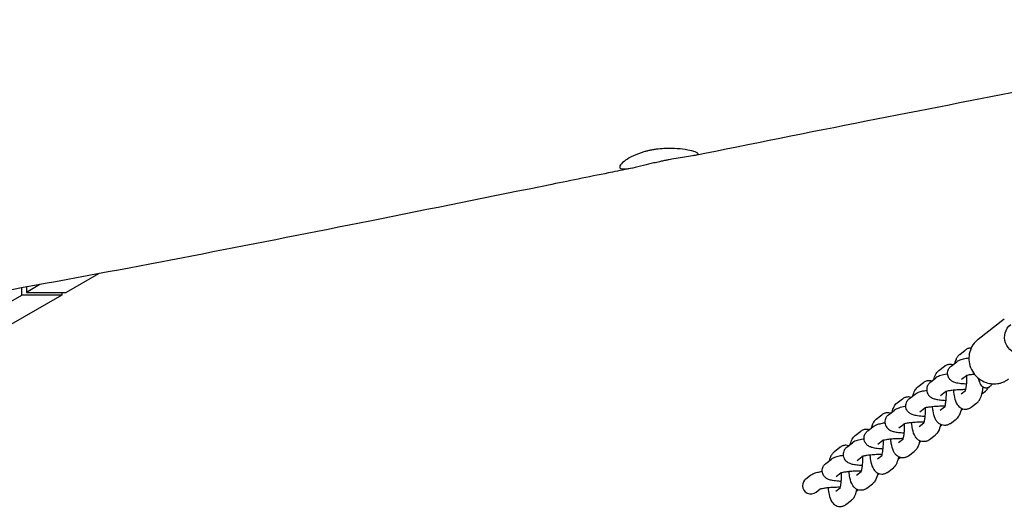
# Model space of a CAD drawing. Units: millimetres. Extents: x -10132 to 10924, y -6264 to 5679.
# Drawn here: x 6463 to 6934, y -949 to -715 of the extents above; entities that cross this region are included whole.
import ezdxf

# ---------------------------------------------------------------- set-up
doc = ezdxf.new("R2010")
doc.units = ezdxf.units.MM
doc.header["$LTSCALE"] = 20
doc.layers.add('2d', color=230, linetype='Continuous')

msp = doc.modelspace()

# ---------------------------------------------------------------- linework, layer by layer
at = {"layer": '2d'}
for p, q in [((6500.27, -836.83), (6484.85, -845.76)), ((6463.7, -846.98), (6463.7, -843.57)), ((6472.31, -842), (6465.81, -845.76)), ((6465.81, -843.18), (6465.81, -845.76)), ((6402.06, -882.64), (6463.7, -846.98)), ((6482.73, -846.98), (6419.34, -883.66)), ((6482.73, -846.98), (6463.7, -846.98)), ((6465.81, -845.76), (6484.85, -845.76)), ((6482.73, -845.76), (6482.73, -846.98)), ((6921.44, -868.09), (6933.94, -858.4)), ((6912.6, -875.35), (6915.26, -873.28)), ((6902.6, -883.1), (6905.26, -881.03)), ((6908.54, -880.94), (6911.21, -878.87)), ((6913.44, -887.26), (6915.85, -885.4)), ((6892.59, -890.86), (6895.26, -888.79)), ((6898.54, -888.7), (6901.21, -886.63)), ((6888.54, -896.45), (6891.21, -894.39)), ((6903.44, -895.02), (6905.85, -893.15)), ((6913.25, -894.29), (6915.36, -892.65)), ((6923.23, -894.23), (6924.88, -892.95)), ((6882.59, -898.61), (6885.26, -896.55)), ((6918.15, -900.62), (6920.82, -898.55)), ((6872.59, -906.37), (6875.26, -904.3)), ((6878.54, -904.21), (6881.21, -902.14)), ((6893.44, -902.78), (6895.85, -900.91)), ((6903.25, -902.05), (6905.36, -900.41)), ((6913.23, -901.99), (6914.02, -901.37)), ((6883.44, -910.53), (6885.85, -908.67)), ((6893.25, -909.81), (6895.36, -908.17)), ((6903.23, -909.74), (6904.02, -909.13)), ((6908.15, -908.37), (6910.82, -906.3)), ((6862.59, -914.12), (6865.26, -912.06)), ((6868.54, -911.96), (6871.2, -909.9)), ((6898.15, -916.13), (6900.82, -914.06)), ((6858.54, -919.72), (6861.2, -917.65)), ((6873.44, -918.29), (6875.85, -916.42)), ((6883.25, -917.56), (6885.36, -915.92)), ((6893.22, -917.5), (6894.02, -916.88)), ((6852.59, -921.88), (6855.26, -919.81)), ((6873.25, -925.32), (6875.36, -923.68)), ((6888.15, -923.88), (6890.82, -921.81)), ((6848.54, -927.48), (6851.2, -925.41)), ((6863.44, -926.04), (6865.84, -924.18)), ((6883.22, -925.25), (6884.02, -924.64)), ((6839, -934.87), (6841.2, -933.16)), ((6853.44, -933.8), (6855.84, -931.93)), ((6863.25, -933.07), (6865.36, -931.43)), ((6873.22, -933.01), (6874.02, -932.39)), ((6878.15, -931.64), (6880.82, -929.57)), ((6868.15, -939.39), (6870.82, -937.33)), ((6843.9, -941.19), (6845.84, -939.69)), ((6853.25, -940.83), (6855.36, -939.19)), ((6863.55, -940.51), (6864.02, -940.15)), ((6858.15, -947.15), (6860.82, -945.08))]:
    msp.add_line(p, q, dxfattribs=at)
at = {"layer": '2d', "extrusion": (0, 0, -1)}
msp.add_ellipse((6941.92, -867.4), major_axis=(-4.9, 6.32), ratio=0.964617, start_param=-2.49931, end_param=0, dxfattribs=at)
at = {"layer": '2d'}
for centre, start_param, end_param in [((6841.45, -938.03), 1.570796, 2.49931), ((6841.45, -938.03), 2.49931, 4.712389), ((6861.1, -937.35), 4.618769, 4.712389)]:
    msp.add_ellipse(centre, major_axis=(3.28, 2.54), ratio=0.964617, start_param=start_param, end_param=end_param, dxfattribs=at)
for points, knots in [([(7574.33, -650.19), (7571.07, -650.63), (7567.82, -651.07), (7554.81, -652.82), (7545.06, -654.14), (7506.04, -659.43), (7476.78, -663.46), (7405.49, -673.47), (7363.47, -679.52), (7285.04, -691.19), (7248.62, -696.77), (7180.09, -707.63), (7147.97, -712.87), (7086.65, -723.21), (7057.45, -728.29), (7001.31, -738.37), (6974.35, -743.36), (6920.84, -753.52), (6894.29, -758.67), (6840.27, -769.32), (6812.81, -774.82), (6785.35, -780.35)], [0, 0, 0, 0, 10, 10, 40.000005, 40.000005, 130.000196, 130.000196, 259.348852, 259.348852, 371.562485, 371.562485, 470.670083, 470.670083, 560.882699, 560.882699, 644.29274, 644.29274, 726.588627, 726.588627, 811.760012, 811.760012, 811.760012, 811.760012]), ([(6786.97, -779.05), (6786.52, -778.75), (6785.66, -778.42), (6783.23, -777.79), (6781.71, -777.49), (6778.34, -777.06), (6776.54, -776.92), (6772.28, -776.84), (6769.79, -776.97), (6766.7, -777.39), (6766.1, -777.49), (6765.18, -777.65), (6764.87, -777.71), (6764.3, -777.83), (6764.04, -777.88), (6763.49, -778), (6763.2, -778.07), (6762.41, -778.26), (6761.92, -778.39), (6759.6, -779.06), (6757.91, -779.69), (6754.94, -781.06), (6753.69, -781.78), (6751.55, -783.27), (6750.74, -784.03), (6749.97, -785.09), (6749.82, -785.46), (6749.8, -786.06), (6749.93, -786.3), (6750.18, -786.47)], [-5.999293, -5.999293, -5.999293, -5.999293, -5.305289, -5.305289, -4.637229, -4.637229, -4.028977, -4.028977, -3.278371, -3.278371, -3.095087, -3.095087, -2.997474, -2.997474, -2.917494, -2.917494, -2.825397, -2.825397, -2.666922, -2.666922, -2.060801, -2.060801, -1.469305, -1.469305, -0.814487, -0.814487, -0.397028, -0.397028, -0.000001, -0.000001, -0.000001, -0.000001]), ([(6786.97, -779.05), (6787.29, -779.27), (6787.39, -779.47), (6787.11, -779.86), (6786.68, -780.03), (6785.23, -780.39), (6784.14, -780.57), (6781.59, -780.96), (6780.23, -781.15), (6777.47, -781.59), (6776.13, -781.81), (6774.3, -782.14), (6773.86, -782.22), (6773.15, -782.36), (6772.87, -782.42), (6772.34, -782.52), (6772.09, -782.57), (6771.51, -782.69), (6771.18, -782.76), (6770.18, -782.96), (6769.5, -783.11), (6767.96, -783.45), (6767.09, -783.65), (6764.5, -784.26), (6762.81, -784.68), (6759.35, -785.52), (6757.62, -785.94), (6754.53, -786.57), (6753.2, -786.77), (6751.24, -786.84), (6750.57, -786.73), (6750.18, -786.47)], [0.000001, 0.000001, 0.000001, 0.000001, 0.513575, 0.513575, 1.074704, 1.074704, 1.712993, 1.712993, 2.260934, 2.260934, 2.71181, 2.71181, 2.851081, 2.851081, 2.937583, 2.937583, 3.01643, 3.01643, 3.117796, 3.117796, 3.325206, 3.325206, 3.59237, 3.59237, 4.133974, 4.133974, 4.774236, 4.774236, 5.437316, 5.437316, 6.035137, 6.035137, 6.035137, 6.035137]), ([(6755.99, -786.27), (6752.77, -786.92), (6749.54, -787.57), (6736.65, -790.18), (6726.98, -792.14), (6688.31, -799.96), (6659.3, -805.82), (6576.83, -822.27), (6523.33, -832.7), (6440.63, -847.77), (6411.49, -852.89), (6360.13, -861.42), (6337.92, -864.95), (6295.5, -871.39), (6275.29, -874.32), (6233.25, -880.22), (6211.42, -883.17), (6164.57, -889.32), (6139.55, -892.5), (6083.56, -899.47), (6052.59, -903.25), (5976.24, -912.57), (5930.85, -918.12), (5845.5, -929.11), (5805.53, -934.48), (5739.13, -944.07), (5712.67, -948.07), (5664.28, -955.78), (5642.35, -959.43), (5619.45, -963.38), (5618.46, -963.55), (5617.46, -963.72)], [0, 0, 0, 0, 10, 10, 40, 40, 130.000043, 130.000043, 295.765572, 295.765572, 385.809024, 385.809024, 454.289993, 454.289993, 516.520091, 516.520091, 583.681645, 583.681645, 660.61434, 660.61434, 755.818786, 755.818786, 895.421882, 895.421882, 1018.568288, 1018.568288, 1100.266288, 1100.266288, 1168.12254, 1168.12254, 1171.191281, 1171.191281, 1171.191281, 1171.191281]), ([(6921.44, -868.09), (6920.46, -868.85), (6919.61, -869.77), (6918.24, -871.84), (6917.72, -872.99), (6917.07, -875.4), (6916.94, -876.67), (6917.08, -879.2), (6917.35, -880.46), (6918.28, -882.84), (6918.93, -883.97), (6920.56, -885.96), (6921.53, -886.83), (6923.68, -888.22), (6924.87, -888.75), (6927.09, -889.33), (6928.09, -889.46), (6929.1, -889.46)], [0.642282, 0.642282, 0.642282, 0.642282, 0.957148, 0.957148, 1.273095, 1.273095, 1.591756, 1.591756, 1.91354, 1.91354, 2.237641, 2.237641, 2.562498, 2.562498, 2.88633, 2.88633, 3.141593, 3.141593, 3.141593, 3.141593]), ([(6912.6, -875.35), (6912.17, -875.67), (6911.88, -876.01), (6911.25, -876.83), (6911.01, -877.3), (6910.55, -878.39), (6910.35, -879), (6910.19, -879.66)], [0.1622893, 0.1622893, 0.1622893, 0.1622893, 0.2718107, 0.2718107, 0.4538783, 0.4538783, 0.6995879, 0.6995879, 0.6995879, 0.6995879]), ([(6918.04, -872.31), (6917.81, -872.31), (6917.59, -872.33), (6917.15, -872.4), (6916.93, -872.45), (6916.53, -872.57), (6916.34, -872.65), (6915.99, -872.81), (6915.82, -872.9), (6915.52, -873.08), (6915.39, -873.18), (6915.26, -873.28)], [6.2831853, 6.2831853, 6.2831853, 6.2831853, 6.3156432, 6.3156432, 6.348101, 6.348101, 6.3805589, 6.3805589, 6.4130167, 6.4130167, 6.4454746, 6.4454746, 6.4454746, 6.4454746]), ([(6905.26, -881.03), (6905.39, -880.94), (6905.52, -880.84), (6905.82, -880.65), (6905.99, -880.57), (6906.34, -880.4), (6906.53, -880.33), (6906.93, -880.2), (6907.15, -880.15), (6907.59, -880.09), (6907.81, -880.07), (6908.04, -880.07)], [6.120896, 6.120896, 6.120896, 6.120896, 6.1533539, 6.1533539, 6.1858117, 6.1858117, 6.2182696, 6.2182696, 6.2507275, 6.2507275, 6.2831853, 6.2831853, 6.2831853, 6.2831853]), ([(6906.78, -884.57), (6906.77, -884.19), (6906.81, -883.8), (6906.98, -883.1), (6907.1, -882.78), (6907.38, -882.23), (6907.53, -882), (6907.83, -881.61), (6907.98, -881.44), (6908.27, -881.16), (6908.41, -881.04), (6908.54, -880.94)], [3.1361335, 3.1361335, 3.1361335, 3.1361335, 3.1792262, 3.1792262, 3.2223189, 3.2223189, 3.2654116, 3.2654116, 3.3085043, 3.3085043, 3.351597, 3.351597, 3.351597, 3.351597]), ([(6911.21, -878.87), (6911.59, -878.57), (6911.92, -878.39), (6913, -877.87), (6913.68, -877.67), (6915.23, -877.3), (6916.07, -877.15), (6916.99, -877.01)], [3.351597, 3.351597, 3.351597, 3.351597, 3.4775539, 3.4775539, 3.7904339, 3.7904339, 4.1044011, 4.1044011, 4.1044011, 4.1044011]), ([(6900.19, -887.42), (6900.41, -886.53), (6900.66, -885.73), (6901.43, -884.32), (6901.8, -883.72), (6902.6, -883.1)], [5.5835974, 5.5835974, 5.5835974, 5.5835974, 5.9151771, 5.9151771, 6.120896, 6.120896, 6.120896, 6.120896]), ([(6906.8, -884.8), (6906.66, -884.82), (6906.53, -884.84), (6905.32, -885.03), (6904.37, -885.23), (6902.78, -885.73), (6902.14, -885.91), (6901.21, -886.63)], [2.2010685, 2.2010685, 2.2010685, 2.2010685, 2.2481084, 2.2481084, 2.6276216, 2.6276216, 2.9315884, 2.9315884, 2.9315884, 2.9315884]), ([(6915.9, -889.6), (6915.49, -889.58), (6915.09, -889.56), (6913.61, -889.45), (6912.63, -889.33), (6911.09, -889.04), (6910.49, -888.9), (6909.43, -888.46), (6909.01, -888.27), (6908.31, -887.72), (6908.11, -887.54), (6907.6, -886.97), (6907.26, -886.5), (6906.89, -885.47), (6906.8, -885.02), (6906.78, -884.57)], [2.035251, 2.035251, 2.035251, 2.035251, 2.166186, 2.166186, 2.53423, 2.53423, 2.799722, 2.799722, 2.949885, 2.949885, 3.003365, 3.003365, 3.085676, 3.085676, 3.136133, 3.136133, 3.136133, 3.136133]), ([(6915.25, -892.97), (6915.25, -892.97), (6915.25, -892.97), (6915.26, -892.94), (6915.29, -892.87), (6915.38, -892.6), (6915.45, -892.37), (6915.59, -891.74), (6915.68, -891.3), (6915.84, -890.21), (6915.91, -889.55), (6916.02, -888.06), (6916.05, -887.24), (6916.07, -886.05), (6916.07, -885.69), (6916.06, -885.33)], [3.553612, 3.553612, 3.553612, 3.553612, 3.578795, 3.578795, 3.708132, 3.708132, 3.881982, 3.881982, 4.106322, 4.106322, 4.370064, 4.370064, 4.655289, 4.655289, 4.778514, 4.778514, 4.778514, 4.778514]), ([(6915.71, -885.45), (6915.71, -885.45), (6915.74, -885.43), (6915.9, -885.38), (6916.06, -885.33), (6916.54, -885.21), (6916.91, -885.13), (6917.87, -884.97), (6918.49, -884.88), (6919.3, -884.79), (6919.44, -884.77), (6919.58, -884.76)], [3.5219091, 3.5219091, 3.5219091, 3.5219091, 3.6169035, 3.6169035, 3.7719233, 3.7719233, 3.9839152, 3.9839152, 4.2440671, 4.2440671, 4.2966081, 4.2966081, 4.2966081, 4.2966081]), ([(6895.26, -888.79), (6895.39, -888.69), (6895.52, -888.6), (6895.82, -888.41), (6895.99, -888.32), (6896.34, -888.16), (6896.53, -888.08), (6896.93, -887.96), (6897.15, -887.91), (6897.59, -887.84), (6897.81, -887.82), (6898.04, -887.82)], [6.120896, 6.120896, 6.120896, 6.120896, 6.1533539, 6.1533539, 6.1858117, 6.1858117, 6.2182696, 6.2182696, 6.2507275, 6.2507275, 6.2831853, 6.2831853, 6.2831853, 6.2831853]), ([(6898.54, -888.7), (6898.41, -888.8), (6898.27, -888.92), (6897.98, -889.2), (6897.83, -889.36), (6897.53, -889.76), (6897.38, -889.99), (6897.1, -890.54), (6896.98, -890.85), (6896.81, -891.56), (6896.77, -891.94), (6896.78, -892.33)], [2.9315884, 2.9315884, 2.9315884, 2.9315884, 2.974681, 2.974681, 3.0177737, 3.0177737, 3.0608664, 3.0608664, 3.1039591, 3.1039591, 3.1470518, 3.1470518, 3.1470518, 3.1470518]), ([(6921.51, -886.73), (6921.55, -886.92), (6921.59, -887.1), (6921.85, -888.2), (6922.08, -888.98), (6922.79, -890.05), (6923, -890.33), (6923.64, -890.86), (6924.06, -891.12), (6924.8, -891.3), (6925.03, -891.32), (6925.25, -891.32)], [2.339607, 2.339607, 2.339607, 2.339607, 2.41768, 2.41768, 2.830527, 2.830527, 2.966447, 2.966447, 3.0925458, 3.0925458, 3.1415927, 3.1415927, 3.1415927, 3.1415927]), ([(6925.25, -891.32), (6925.4, -891.32), (6925.54, -891.31), (6925.83, -891.27), (6925.97, -891.23), (6926.23, -891.15), (6926.36, -891.1), (6926.59, -891), (6926.7, -890.94), (6926.9, -890.82), (6926.99, -890.75), (6927.07, -890.69)], [3.1415927, 3.1415927, 3.1415927, 3.1415927, 3.1740505, 3.1740505, 3.2065084, 3.2065084, 3.2389662, 3.2389662, 3.2714241, 3.2714241, 3.3038819, 3.3038819, 3.3038819, 3.3038819]), ([(6927.07, -890.69), (6927.28, -890.52), (6927.45, -890.35), (6927.73, -890.03), (6927.84, -889.86), (6928, -889.61), (6928.06, -889.51), (6928.11, -889.42)], [3.3038819, 3.3038819, 3.3038819, 3.3038819, 3.3851624, 3.3851624, 3.4664428, 3.4664428, 3.5162147, 3.5162147, 3.5162147, 3.5162147]), ([(6929.1, -889.46), (6929.61, -889.46), (6930.11, -889.42), (6931.11, -889.29), (6931.61, -889.19), (6932.59, -888.93), (6933.07, -888.77), (6934, -888.38), (6934.45, -888.16), (6935.33, -887.65), (6935.75, -887.37), (6936.15, -887.06)], [3.1415927, 3.1415927, 3.1415927, 3.1415927, 3.2700491, 3.2700491, 3.3985056, 3.3985056, 3.5269621, 3.5269621, 3.6554186, 3.6554186, 3.783875, 3.783875, 3.783875, 3.783875]), ([(6890.19, -895.17), (6890.41, -894.29), (6890.66, -893.48), (6891.43, -892.08), (6891.8, -891.47), (6892.59, -890.86)], [5.5835974, 5.5835974, 5.5835974, 5.5835974, 5.9151771, 5.9151771, 6.120896, 6.120896, 6.120896, 6.120896]), ([(6891.21, -894.39), (6891.59, -894.09), (6891.92, -893.91), (6893, -893.38), (6893.68, -893.19), (6895.17, -892.83), (6895.95, -892.68), (6896.8, -892.55)], [3.351597, 3.351597, 3.351597, 3.351597, 3.4775539, 3.4775539, 3.7904339, 3.7904339, 4.0821169, 4.0821169, 4.0821169, 4.0821169]), ([(6896.78, -892.33), (6896.8, -892.81), (6896.9, -893.28), (6897.23, -894.14), (6897.45, -894.5), (6897.96, -895.17), (6898.25, -895.43), (6898.88, -895.92), (6899.2, -896.09), (6900.08, -896.51), (6900.58, -896.65), (6901.78, -896.95), (6902.51, -897.06), (6904.1, -897.25), (6904.97, -897.31), (6905.89, -897.36)], [3.147052, 3.147052, 3.147052, 3.147052, 3.20065, 3.20065, 3.259637, 3.259637, 3.334708, 3.334708, 3.442471, 3.442471, 3.659467, 3.659467, 3.95208, 3.95208, 4.247935, 4.247935, 4.247935, 4.247935]), ([(6906.06, -893.09), (6906.06, -893.09), (6906.06, -893.09), (6906.08, -893.95), (6906.06, -894.81), (6905.98, -896.45), (6905.92, -897.23), (6905.75, -898.6), (6905.66, -899.18), (6905.47, -900.06), (6905.38, -900.37), (6905.28, -900.66), (6905.25, -900.72), (6905.25, -900.72)], [1.504671, 1.504671, 1.504671, 1.504671, 1.505193, 1.505193, 1.797884, 1.797884, 2.0876, 2.0876, 2.360837, 2.360837, 2.594277, 2.594277, 2.729573, 2.729573, 2.729573, 2.729573]), ([(6915.48, -892.24), (6914.78, -892.24), (6914.06, -892.24), (6912.44, -892.29), (6911.55, -892.34), (6909.85, -892.48), (6909.06, -892.56), (6907.68, -892.75), (6907.1, -892.85), (6906.26, -893.03), (6905.96, -893.12), (6905.75, -893.19), (6905.71, -893.2), (6905.71, -893.2)], [1.310437, 1.310437, 1.310437, 1.310437, 1.552712, 1.552712, 1.852103, 1.852103, 2.147631, 2.147631, 2.426361, 2.426361, 2.661569, 2.661569, 2.761276, 2.761276, 2.761276, 2.761276]), ([(6909.57, -892.51), (6909.57, -892.56), (6909.57, -892.6), (6909.7, -893.81), (6909.87, -894.9), (6910.37, -897.11), (6910.63, -898.14), (6911.64, -899.66), (6911.89, -899.98), (6912.65, -900.69), (6913.21, -901.1), (6914.4, -901.5), (6914.89, -901.58), (6915.37, -901.58)], [2.015734, 2.015734, 2.015734, 2.015734, 2.029427, 2.029427, 2.392689, 2.392689, 2.836045, 2.836045, 2.945903, 2.945903, 3.071623, 3.071623, 3.141593, 3.141593, 3.141593, 3.141593]), ([(6920.82, -898.55), (6921.24, -898.22), (6921.54, -897.89), (6922.17, -897.06), (6922.4, -896.59), (6923.14, -894.88), (6923.41, -893.61), (6923.7, -891.74), (6923.75, -891.34), (6923.8, -890.93)], [3.3038819, 3.3038819, 3.3038819, 3.3038819, 3.4134034, 3.4134034, 3.595471, 3.595471, 4.0883391, 4.0883391, 4.2165932, 4.2165932, 4.2165932, 4.2165932]), ([(6924.88, -892.95), (6925.01, -892.85), (6925.15, -892.73), (6925.43, -892.45), (6925.59, -892.29), (6925.89, -891.89), (6926.04, -891.66), (6926.22, -891.3), (6926.26, -891.22), (6926.3, -891.12)], [6.073181, 6.073181, 6.073181, 6.073181, 6.1162737, 6.1162737, 6.1593664, 6.1593664, 6.2024591, 6.2024591, 6.2156227, 6.2156227, 6.2156227, 6.2156227]), ([(6880.19, -902.93), (6880.41, -902.04), (6880.66, -901.24), (6881.43, -899.83), (6881.8, -899.23), (6882.59, -898.61)], [5.5835974, 5.5835974, 5.5835974, 5.5835974, 5.9151771, 5.9151771, 6.120896, 6.120896, 6.120896, 6.120896]), ([(6885.26, -896.55), (6885.39, -896.45), (6885.52, -896.35), (6885.82, -896.17), (6885.99, -896.08), (6886.34, -895.91), (6886.53, -895.84), (6886.93, -895.71), (6887.15, -895.67), (6887.59, -895.6), (6887.81, -895.58), (6888.04, -895.58)], [6.120896, 6.120896, 6.120896, 6.120896, 6.1533539, 6.1533539, 6.1858117, 6.1858117, 6.2182696, 6.2182696, 6.2507275, 6.2507275, 6.2831853, 6.2831853, 6.2831853, 6.2831853]), ([(6886.78, -900.08), (6886.77, -899.7), (6886.81, -899.31), (6886.98, -898.61), (6887.1, -898.29), (6887.37, -897.74), (6887.53, -897.51), (6887.83, -897.12), (6887.98, -896.95), (6888.27, -896.67), (6888.41, -896.56), (6888.54, -896.45)], [3.1361335, 3.1361335, 3.1361335, 3.1361335, 3.1792262, 3.1792262, 3.2223189, 3.2223189, 3.2654116, 3.2654116, 3.3085043, 3.3085043, 3.351597, 3.351597, 3.351597, 3.351597]), ([(6895.89, -905.11), (6895.49, -905.09), (6895.09, -905.07), (6893.61, -904.96), (6892.63, -904.85), (6891.09, -904.55), (6890.49, -904.41), (6889.43, -903.97), (6889.01, -903.78), (6888.31, -903.23), (6888.11, -903.05), (6887.59, -902.48), (6887.26, -902.01), (6886.89, -900.98), (6886.8, -900.54), (6886.78, -900.08)], [2.035251, 2.035251, 2.035251, 2.035251, 2.166186, 2.166186, 2.53423, 2.53423, 2.799722, 2.799722, 2.949885, 2.949885, 3.003365, 3.003365, 3.085676, 3.085676, 3.136133, 3.136133, 3.136133, 3.136133]), ([(6895.71, -900.96), (6895.71, -900.96), (6895.74, -900.95), (6895.89, -900.89), (6896.06, -900.85), (6896.54, -900.72), (6896.91, -900.64), (6897.87, -900.48), (6898.49, -900.39), (6899.91, -900.23), (6900.72, -900.16), (6902.43, -900.05), (6903.34, -900.01), (6904.64, -899.99), (6905.07, -899.99), (6905.48, -900)], [3.521909, 3.521909, 3.521909, 3.521909, 3.616903, 3.616903, 3.771923, 3.771923, 3.983915, 3.983915, 4.244067, 4.244067, 4.531164, 4.531164, 4.829062, 4.829062, 4.972748, 4.972748, 4.972748, 4.972748]), ([(6878.04, -903.34), (6877.81, -903.34), (6877.59, -903.35), (6877.15, -903.42), (6876.93, -903.47), (6876.53, -903.59), (6876.34, -903.67), (6875.99, -903.83), (6875.82, -903.92), (6875.52, -904.11), (6875.39, -904.2), (6875.26, -904.3)], [0, 0, 0, 0, 0.0324579, 0.0324579, 0.0649157, 0.0649157, 0.0973736, 0.0973736, 0.1298314, 0.1298314, 0.1622893, 0.1622893, 0.1622893, 0.1622893]), ([(6878.54, -904.21), (6878.41, -904.31), (6878.27, -904.43), (6877.98, -904.71), (6877.83, -904.87), (6877.53, -905.27), (6877.37, -905.5), (6877.1, -906.05), (6876.98, -906.36), (6876.81, -907.07), (6876.77, -907.45), (6876.78, -907.84)], [2.9315884, 2.9315884, 2.9315884, 2.9315884, 2.974681, 2.974681, 3.0177737, 3.0177737, 3.0608664, 3.0608664, 3.1039591, 3.1039591, 3.1470518, 3.1470518, 3.1470518, 3.1470518]), ([(6886.8, -900.31), (6886.66, -900.33), (6886.52, -900.35), (6885.32, -900.55), (6884.37, -900.74), (6882.78, -901.24), (6882.14, -901.42), (6881.21, -902.14)], [2.2010685, 2.2010685, 2.2010685, 2.2010685, 2.2481084, 2.2481084, 2.6276216, 2.6276216, 2.9315884, 2.9315884, 2.9315884, 2.9315884]), ([(6896.06, -900.85), (6896.06, -900.85), (6896.06, -900.85), (6896.07, -901.7), (6896.06, -902.56), (6895.98, -904.21), (6895.91, -904.99), (6895.75, -906.35), (6895.65, -906.94), (6895.47, -907.81), (6895.38, -908.13), (6895.28, -908.42), (6895.25, -908.48), (6895.25, -908.48)], [1.504671, 1.504671, 1.504671, 1.504671, 1.505193, 1.505193, 1.797884, 1.797884, 2.0876, 2.0876, 2.360837, 2.360837, 2.594277, 2.594277, 2.729573, 2.729573, 2.729573, 2.729573]), ([(6905.37, -909.34), (6904.86, -909.34), (6904.34, -909.24), (6903.41, -908.91), (6903, -908.67), (6902.24, -908.11), (6901.94, -907.78), (6901.31, -906.98), (6901.07, -906.53), (6900.35, -904.92), (6900.08, -903.76), (6899.73, -901.74), (6899.64, -901.02), (6899.56, -900.27)], [3.141593, 3.141593, 3.141593, 3.141593, 3.215603, 3.215603, 3.297392, 3.297392, 3.40419, 3.40419, 3.577551, 3.577551, 4.035677, 4.035677, 4.267451, 4.267451, 4.267451, 4.267451]), ([(6913.42, -901.13), (6913.41, -901.16), (6913.41, -901.19), (6913.15, -902.41), (6912.89, -903.43), (6911.98, -905.09), (6911.61, -905.69), (6910.82, -906.3)], [2.3378416, 2.3378416, 2.3378416, 2.3378416, 2.3485245, 2.3485245, 2.7735844, 2.7735844, 2.9793034, 2.9793034, 2.9793034, 2.9793034]), ([(6915.37, -901.58), (6915.6, -901.58), (6915.83, -901.56), (6916.27, -901.5), (6916.48, -901.45), (6916.88, -901.32), (6917.07, -901.25), (6917.43, -901.08), (6917.59, -900.99), (6917.89, -900.81), (6918.03, -900.71), (6918.15, -900.62)], [3.1415927, 3.1415927, 3.1415927, 3.1415927, 3.1740505, 3.1740505, 3.2065084, 3.2065084, 3.2389662, 3.2389662, 3.2714241, 3.2714241, 3.3038819, 3.3038819, 3.3038819, 3.3038819]), ([(6872.59, -906.37), (6872.17, -906.7), (6871.88, -907.03), (6871.25, -907.86), (6871.01, -908.33), (6870.54, -909.41), (6870.35, -910.03), (6870.19, -910.69)], [0.1622893, 0.1622893, 0.1622893, 0.1622893, 0.2718107, 0.2718107, 0.4538783, 0.4538783, 0.6995879, 0.6995879, 0.6995879, 0.6995879]), ([(6871.2, -909.9), (6871.59, -909.6), (6871.92, -909.42), (6873, -908.89), (6873.68, -908.7), (6875.17, -908.34), (6875.95, -908.19), (6876.8, -908.07)], [3.351597, 3.351597, 3.351597, 3.351597, 3.4775539, 3.4775539, 3.7904339, 3.7904339, 4.0821169, 4.0821169, 4.0821169, 4.0821169]), ([(6876.78, -907.84), (6876.8, -908.32), (6876.9, -908.79), (6877.22, -909.65), (6877.45, -910.02), (6877.96, -910.68), (6878.25, -910.94), (6878.88, -911.43), (6879.2, -911.6), (6880.08, -912.02), (6880.57, -912.16), (6881.78, -912.46), (6882.5, -912.57), (6884.1, -912.76), (6884.97, -912.83), (6885.89, -912.87)], [3.147052, 3.147052, 3.147052, 3.147052, 3.20065, 3.20065, 3.259637, 3.259637, 3.334708, 3.334708, 3.442471, 3.442471, 3.659467, 3.659467, 3.95208, 3.95208, 4.247935, 4.247935, 4.247935, 4.247935]), ([(6886.06, -908.6), (6886.06, -908.6), (6886.06, -908.6), (6886.07, -909.46), (6886.06, -910.32), (6885.98, -911.96), (6885.91, -912.75), (6885.75, -914.11), (6885.65, -914.7), (6885.47, -915.57), (6885.38, -915.88), (6885.28, -916.17), (6885.25, -916.24), (6885.25, -916.24)], [7.787856, 7.787856, 7.787856, 7.787856, 7.788378, 7.788378, 8.081069, 8.081069, 8.370785, 8.370785, 8.644023, 8.644023, 8.877462, 8.877462, 9.012758, 9.012758, 9.012758, 9.012758]), ([(6895.48, -907.75), (6894.78, -907.75), (6894.06, -907.75), (6892.44, -907.8), (6891.55, -907.85), (6889.85, -907.99), (6889.05, -908.07), (6887.68, -908.26), (6887.1, -908.36), (6886.25, -908.54), (6885.96, -908.63), (6885.75, -908.7), (6885.71, -908.71), (6885.71, -908.71)], [1.310437, 1.310437, 1.310437, 1.310437, 1.552712, 1.552712, 1.852103, 1.852103, 2.147631, 2.147631, 2.426361, 2.426361, 2.661569, 2.661569, 2.761276, 2.761276, 2.761276, 2.761276]), ([(6895.37, -917.09), (6894.86, -917.09), (6894.34, -917), (6893.41, -916.67), (6893, -916.43), (6892.24, -915.87), (6891.94, -915.54), (6891.31, -914.74), (6891.07, -914.29), (6890.35, -912.68), (6890.08, -911.52), (6889.73, -909.49), (6889.64, -908.77), (6889.56, -908.02)], [3.141593, 3.141593, 3.141593, 3.141593, 3.215603, 3.215603, 3.297392, 3.297392, 3.40419, 3.40419, 3.577551, 3.577551, 4.035677, 4.035677, 4.267451, 4.267451, 4.267451, 4.267451]), ([(6903.42, -908.88), (6903.41, -908.91), (6903.41, -908.94), (6903.15, -910.16), (6902.89, -911.19), (6901.98, -912.84), (6901.61, -913.44), (6900.82, -914.06)], [2.3378416, 2.3378416, 2.3378416, 2.3378416, 2.3485245, 2.3485245, 2.7735844, 2.7735844, 2.9793034, 2.9793034, 2.9793034, 2.9793034]), ([(6908.15, -908.37), (6908.03, -908.47), (6907.89, -908.56), (6907.59, -908.75), (6907.43, -908.84), (6907.07, -909), (6906.88, -909.08), (6906.48, -909.2), (6906.27, -909.25), (6905.83, -909.32), (6905.6, -909.34), (6905.37, -909.34)], [2.9793034, 2.9793034, 2.9793034, 2.9793034, 3.0117612, 3.0117612, 3.0442191, 3.0442191, 3.0766769, 3.0766769, 3.1091348, 3.1091348, 3.1415927, 3.1415927, 3.1415927, 3.1415927]), ([(6860.19, -918.44), (6860.41, -917.55), (6860.66, -916.75), (6861.43, -915.34), (6861.8, -914.74), (6862.59, -914.12)], [5.5835974, 5.5835974, 5.5835974, 5.5835974, 5.9151771, 5.9151771, 6.120896, 6.120896, 6.120896, 6.120896]), ([(6865.26, -912.06), (6865.39, -911.96), (6865.52, -911.86), (6865.82, -911.68), (6865.99, -911.59), (6866.34, -911.42), (6866.53, -911.35), (6866.93, -911.23), (6867.15, -911.18), (6867.59, -911.11), (6867.81, -911.09), (6868.04, -911.09)], [6.120896, 6.120896, 6.120896, 6.120896, 6.1533539, 6.1533539, 6.1858117, 6.1858117, 6.2182696, 6.2182696, 6.2507275, 6.2507275, 6.2831853, 6.2831853, 6.2831853, 6.2831853]), ([(6866.78, -915.6), (6866.77, -915.21), (6866.81, -914.82), (6866.98, -914.12), (6867.1, -913.8), (6867.37, -913.25), (6867.53, -913.02), (6867.83, -912.63), (6867.98, -912.46), (6868.27, -912.18), (6868.41, -912.07), (6868.54, -911.96)], [3.1361335, 3.1361335, 3.1361335, 3.1361335, 3.1792262, 3.1792262, 3.2223189, 3.2223189, 3.2654116, 3.2654116, 3.3085043, 3.3085043, 3.351597, 3.351597, 3.351597, 3.351597]), ([(6858.04, -918.85), (6857.81, -918.85), (6857.58, -918.86), (6857.14, -918.93), (6856.93, -918.98), (6856.53, -919.11), (6856.34, -919.18), (6855.99, -919.34), (6855.82, -919.43), (6855.52, -919.62), (6855.39, -919.71), (6855.26, -919.81)], [6.2831853, 6.2831853, 6.2831853, 6.2831853, 6.3156432, 6.3156432, 6.348101, 6.348101, 6.3805589, 6.3805589, 6.4130167, 6.4130167, 6.4454746, 6.4454746, 6.4454746, 6.4454746]), ([(6866.79, -915.82), (6866.66, -915.84), (6866.52, -915.86), (6865.32, -916.06), (6864.37, -916.26), (6862.78, -916.75), (6862.13, -916.93), (6861.2, -917.65)], [2.2010685, 2.2010685, 2.2010685, 2.2010685, 2.2481084, 2.2481084, 2.6276216, 2.6276216, 2.9315884, 2.9315884, 2.9315884, 2.9315884]), ([(6875.89, -920.62), (6875.48, -920.6), (6875.09, -920.58), (6873.61, -920.47), (6872.63, -920.36), (6871.09, -920.06), (6870.49, -919.92), (6869.43, -919.48), (6869.01, -919.29), (6868.31, -918.74), (6868.11, -918.57), (6867.59, -918), (6867.26, -917.52), (6866.89, -916.49), (6866.8, -916.05), (6866.78, -915.6)], [2.035251, 2.035251, 2.035251, 2.035251, 2.166186, 2.166186, 2.53423, 2.53423, 2.799722, 2.799722, 2.949885, 2.949885, 3.003365, 3.003365, 3.085676, 3.085676, 3.136133, 3.136133, 3.136133, 3.136133]), ([(6875.25, -923.99), (6875.25, -923.99), (6875.25, -923.99), (6875.26, -923.96), (6875.29, -923.89), (6875.38, -923.62), (6875.45, -923.4), (6875.59, -922.77), (6875.67, -922.32), (6875.83, -921.24), (6875.91, -920.57), (6876.02, -919.09), (6876.05, -918.27), (6876.07, -917.08), (6876.07, -916.72), (6876.06, -916.36)], [3.553612, 3.553612, 3.553612, 3.553612, 3.578795, 3.578795, 3.708132, 3.708132, 3.881982, 3.881982, 4.106322, 4.106322, 4.370064, 4.370064, 4.655289, 4.655289, 4.778514, 4.778514, 4.778514, 4.778514]), ([(6875.71, -916.47), (6875.71, -916.47), (6875.74, -916.46), (6875.89, -916.4), (6876.05, -916.36), (6876.54, -916.23), (6876.91, -916.16), (6877.87, -915.99), (6878.49, -915.9), (6879.91, -915.74), (6880.72, -915.67), (6882.43, -915.56), (6883.33, -915.53), (6884.64, -915.51), (6885.06, -915.5), (6885.48, -915.51)], [3.521909, 3.521909, 3.521909, 3.521909, 3.616903, 3.616903, 3.771923, 3.771923, 3.983915, 3.983915, 4.244067, 4.244067, 4.531164, 4.531164, 4.829062, 4.829062, 4.972748, 4.972748, 4.972748, 4.972748]), ([(6885.37, -924.85), (6884.86, -924.85), (6884.34, -924.75), (6883.41, -924.42), (6883, -924.18), (6882.24, -923.62), (6881.94, -923.3), (6881.31, -922.49), (6881.07, -922.04), (6880.35, -920.44), (6880.08, -919.27), (6879.73, -917.25), (6879.64, -916.53), (6879.56, -915.78)], [3.141593, 3.141593, 3.141593, 3.141593, 3.215603, 3.215603, 3.297392, 3.297392, 3.40419, 3.40419, 3.577551, 3.577551, 4.035677, 4.035677, 4.267451, 4.267451, 4.267451, 4.267451]), ([(6893.42, -916.64), (6893.41, -916.67), (6893.41, -916.7), (6893.15, -917.92), (6892.89, -918.94), (6891.98, -920.6), (6891.61, -921.2), (6890.82, -921.81)], [8.6210269, 8.6210269, 8.6210269, 8.6210269, 8.6317098, 8.6317098, 9.0567697, 9.0567697, 9.2624887, 9.2624887, 9.2624887, 9.2624887]), ([(6898.15, -916.13), (6898.03, -916.22), (6897.89, -916.32), (6897.59, -916.51), (6897.43, -916.6), (6897.07, -916.76), (6896.88, -916.83), (6896.48, -916.96), (6896.27, -917.01), (6895.83, -917.07), (6895.6, -917.09), (6895.37, -917.09)], [2.9793034, 2.9793034, 2.9793034, 2.9793034, 3.0117612, 3.0117612, 3.0442191, 3.0442191, 3.0766769, 3.0766769, 3.1091348, 3.1091348, 3.1415927, 3.1415927, 3.1415927, 3.1415927]), ([(6852.59, -921.88), (6852.17, -922.21), (6851.87, -922.54), (6851.25, -923.37), (6851.01, -923.84), (6850.54, -924.92), (6850.35, -925.54), (6850.19, -926.2)], [0.1622893, 0.1622893, 0.1622893, 0.1622893, 0.2718107, 0.2718107, 0.4538783, 0.4538783, 0.6995879, 0.6995879, 0.6995879, 0.6995879]), ([(6851.2, -925.41), (6851.59, -925.11), (6851.92, -924.93), (6853, -924.4), (6853.68, -924.21), (6855.17, -923.85), (6855.95, -923.7), (6856.79, -923.58)], [3.351597, 3.351597, 3.351597, 3.351597, 3.4775539, 3.4775539, 3.7904339, 3.7904339, 4.0821169, 4.0821169, 4.0821169, 4.0821169]), ([(6858.54, -919.72), (6858.41, -919.82), (6858.27, -919.94), (6857.98, -920.22), (6857.83, -920.38), (6857.53, -920.78), (6857.37, -921.01), (6857.1, -921.56), (6856.98, -921.88), (6856.81, -922.58), (6856.77, -922.97), (6856.78, -923.35)], [2.9315884, 2.9315884, 2.9315884, 2.9315884, 2.974681, 2.974681, 3.0177737, 3.0177737, 3.0608664, 3.0608664, 3.1039591, 3.1039591, 3.1470518, 3.1470518, 3.1470518, 3.1470518]), ([(6856.78, -923.35), (6856.8, -923.83), (6856.9, -924.3), (6857.22, -925.16), (6857.45, -925.53), (6857.96, -926.19), (6858.25, -926.45), (6858.88, -926.94), (6859.2, -927.11), (6860.08, -927.53), (6860.57, -927.67), (6861.78, -927.97), (6862.5, -928.08), (6864.1, -928.27), (6864.97, -928.34), (6865.89, -928.38)], [3.147052, 3.147052, 3.147052, 3.147052, 3.20065, 3.20065, 3.259637, 3.259637, 3.334708, 3.334708, 3.442471, 3.442471, 3.659467, 3.659467, 3.95208, 3.95208, 4.247935, 4.247935, 4.247935, 4.247935]), ([(6875.48, -923.26), (6874.78, -923.26), (6874.06, -923.27), (6872.44, -923.32), (6871.54, -923.37), (6869.85, -923.5), (6869.05, -923.58), (6867.68, -923.77), (6867.1, -923.87), (6866.25, -924.06), (6865.96, -924.14), (6865.74, -924.21), (6865.71, -924.23), (6865.71, -924.23)], [1.310437, 1.310437, 1.310437, 1.310437, 1.552712, 1.552712, 1.852103, 1.852103, 2.147631, 2.147631, 2.426361, 2.426361, 2.661569, 2.661569, 2.761276, 2.761276, 2.761276, 2.761276]), ([(6869.56, -923.54), (6869.57, -923.58), (6869.57, -923.62), (6869.7, -924.84), (6869.87, -925.92), (6870.37, -928.14), (6870.62, -929.17), (6871.64, -930.69), (6871.89, -931.01), (6872.64, -931.71), (6873.2, -932.12), (6874.4, -932.52), (6874.88, -932.6), (6875.37, -932.6)], [2.015734, 2.015734, 2.015734, 2.015734, 2.029427, 2.029427, 2.392689, 2.392689, 2.836045, 2.836045, 2.945903, 2.945903, 3.071623, 3.071623, 3.141593, 3.141593, 3.141593, 3.141593]), ([(6846.78, -931.11), (6846.77, -930.72), (6846.81, -930.34), (6846.97, -929.63), (6847.1, -929.31), (6847.37, -928.77), (6847.53, -928.53), (6847.83, -928.14), (6847.98, -927.98), (6848.27, -927.7), (6848.41, -927.58), (6848.54, -927.48)], [3.1361335, 3.1361335, 3.1361335, 3.1361335, 3.1792262, 3.1792262, 3.2223189, 3.2223189, 3.2654116, 3.2654116, 3.3085043, 3.3085043, 3.351597, 3.351597, 3.351597, 3.351597]), ([(6866.06, -924.11), (6866.06, -924.11), (6866.06, -924.12), (6866.07, -924.97), (6866.06, -925.83), (6865.98, -927.48), (6865.91, -928.26), (6865.75, -929.62), (6865.65, -930.21), (6865.47, -931.08), (6865.38, -931.4), (6865.28, -931.69), (6865.25, -931.75), (6865.25, -931.75)], [1.504671, 1.504671, 1.504671, 1.504671, 1.505193, 1.505193, 1.797884, 1.797884, 2.0876, 2.0876, 2.360837, 2.360837, 2.594277, 2.594277, 2.729573, 2.729573, 2.729573, 2.729573]), ([(6880.82, -929.57), (6881.24, -929.24), (6881.54, -928.91), (6882.16, -928.08), (6882.4, -927.61), (6882.98, -926.27), (6883.22, -925.38), (6883.42, -924.4)], [3.3038819, 3.3038819, 3.3038819, 3.3038819, 3.4134034, 3.4134034, 3.595471, 3.595471, 3.9453437, 3.9453437, 3.9453437, 3.9453437]), ([(6888.15, -923.88), (6888.03, -923.98), (6887.89, -924.08), (6887.59, -924.26), (6887.43, -924.35), (6887.07, -924.51), (6886.88, -924.59), (6886.48, -924.71), (6886.27, -924.76), (6885.83, -924.83), (6885.6, -924.85), (6885.37, -924.85)], [2.9793034, 2.9793034, 2.9793034, 2.9793034, 3.0117612, 3.0117612, 3.0442191, 3.0442191, 3.0766769, 3.0766769, 3.1091348, 3.1091348, 3.1415927, 3.1415927, 3.1415927, 3.1415927]), ([(6841.2, -933.16), (6841.59, -932.86), (6841.92, -932.68), (6843, -932.16), (6843.68, -931.96), (6845.17, -931.6), (6845.95, -931.46), (6846.79, -931.33)], [3.351597, 3.351597, 3.351597, 3.351597, 3.4775539, 3.4775539, 3.7904339, 3.7904339, 4.0821169, 4.0821169, 4.0821169, 4.0821169]), ([(6855.89, -936.13), (6855.48, -936.12), (6855.08, -936.09), (6853.61, -935.98), (6852.63, -935.87), (6851.09, -935.57), (6850.49, -935.43), (6849.43, -934.99), (6849.01, -934.8), (6848.31, -934.25), (6848.11, -934.08), (6847.59, -933.51), (6847.25, -933.03), (6846.89, -932), (6846.8, -931.56), (6846.78, -931.11)], [2.035251, 2.035251, 2.035251, 2.035251, 2.166186, 2.166186, 2.53423, 2.53423, 2.799722, 2.799722, 2.949885, 2.949885, 3.003365, 3.003365, 3.085676, 3.085676, 3.136133, 3.136133, 3.136133, 3.136133]), ([(6855.25, -939.5), (6855.25, -939.5), (6855.25, -939.5), (6855.26, -939.48), (6855.29, -939.4), (6855.38, -939.13), (6855.44, -938.91), (6855.59, -938.28), (6855.67, -937.84), (6855.83, -936.75), (6855.91, -936.08), (6856.02, -934.6), (6856.05, -933.78), (6856.07, -932.59), (6856.07, -932.23), (6856.06, -931.87)], [3.553612, 3.553612, 3.553612, 3.553612, 3.578795, 3.578795, 3.708132, 3.708132, 3.881982, 3.881982, 4.106322, 4.106322, 4.370064, 4.370064, 4.655289, 4.655289, 4.778514, 4.778514, 4.778514, 4.778514]), ([(6855.71, -931.98), (6855.71, -931.98), (6855.74, -931.97), (6855.89, -931.92), (6856.05, -931.87), (6856.54, -931.75), (6856.91, -931.67), (6857.87, -931.5), (6858.48, -931.41), (6859.9, -931.25), (6860.72, -931.18), (6862.43, -931.07), (6863.33, -931.04), (6864.64, -931.02), (6865.06, -931.02), (6865.47, -931.02)], [3.521909, 3.521909, 3.521909, 3.521909, 3.616903, 3.616903, 3.771923, 3.771923, 3.983915, 3.983915, 4.244067, 4.244067, 4.531164, 4.531164, 4.829062, 4.829062, 4.972748, 4.972748, 4.972748, 4.972748]), ([(6865.37, -940.36), (6864.85, -940.36), (6864.34, -940.26), (6863.41, -939.93), (6863, -939.7), (6862.24, -939.13), (6861.94, -938.81), (6861.31, -938), (6861.07, -937.55), (6860.34, -935.95), (6860.08, -934.79), (6859.73, -932.76), (6859.64, -932.04), (6859.56, -931.29)], [3.141593, 3.141593, 3.141593, 3.141593, 3.215603, 3.215603, 3.297392, 3.297392, 3.40419, 3.40419, 3.577551, 3.577551, 4.035677, 4.035677, 4.267451, 4.267451, 4.267451, 4.267451]), ([(6873.42, -932.15), (6873.41, -932.18), (6873.41, -932.21), (6873.15, -933.43), (6872.89, -934.46), (6871.98, -936.11), (6871.61, -936.71), (6870.82, -937.33)], [8.6210269, 8.6210269, 8.6210269, 8.6210269, 8.6317098, 8.6317098, 9.0567697, 9.0567697, 9.2624887, 9.2624887, 9.2624887, 9.2624887]), ([(6875.37, -932.6), (6875.6, -932.6), (6875.83, -932.59), (6876.27, -932.52), (6876.48, -932.47), (6876.88, -932.34), (6877.07, -932.27), (6877.43, -932.11), (6877.59, -932.02), (6877.89, -931.83), (6878.03, -931.74), (6878.15, -931.64)], [3.1415927, 3.1415927, 3.1415927, 3.1415927, 3.1740505, 3.1740505, 3.2065084, 3.2065084, 3.2389662, 3.2389662, 3.2714241, 3.2714241, 3.3038819, 3.3038819, 3.3038819, 3.3038819]), ([(6845.71, -939.74), (6845.71, -939.74), (6845.74, -939.72), (6845.89, -939.67), (6846.05, -939.62), (6846.54, -939.5), (6846.91, -939.42), (6847.87, -939.26), (6848.48, -939.17), (6849.9, -939.01), (6850.72, -938.94), (6852.43, -938.83), (6853.33, -938.79), (6854.64, -938.77), (6855.06, -938.77), (6855.47, -938.78)], [3.521909, 3.521909, 3.521909, 3.521909, 3.616903, 3.616903, 3.771923, 3.771923, 3.983915, 3.983915, 4.244067, 4.244067, 4.531164, 4.531164, 4.829062, 4.829062, 4.972748, 4.972748, 4.972748, 4.972748]), ([(6849.56, -939.05), (6849.57, -939.09), (6849.57, -939.14), (6849.7, -940.35), (6849.86, -941.44), (6850.37, -943.65), (6850.62, -944.68), (6851.64, -946.2), (6851.89, -946.52), (6852.64, -947.23), (6853.2, -947.63), (6854.4, -948.03), (6854.88, -948.12), (6855.37, -948.12)], [2.015734, 2.015734, 2.015734, 2.015734, 2.029427, 2.029427, 2.392689, 2.392689, 2.836045, 2.836045, 2.945903, 2.945903, 3.071623, 3.071623, 3.141593, 3.141593, 3.141593, 3.141593]), ([(6860.82, -945.08), (6861.24, -944.75), (6861.54, -944.42), (6862.16, -943.59), (6862.4, -943.13), (6862.98, -941.78), (6863.22, -940.89), (6863.42, -939.91)], [3.3038819, 3.3038819, 3.3038819, 3.3038819, 3.4134034, 3.4134034, 3.595471, 3.595471, 3.9453437, 3.9453437, 3.9453437, 3.9453437]), ([(6868.15, -939.39), (6868.03, -939.49), (6867.89, -939.59), (6867.59, -939.77), (6867.43, -939.86), (6867.07, -940.03), (6866.88, -940.1), (6866.48, -940.22), (6866.27, -940.27), (6865.83, -940.34), (6865.6, -940.36), (6865.37, -940.36)], [2.9793034, 2.9793034, 2.9793034, 2.9793034, 3.0117612, 3.0117612, 3.0442191, 3.0442191, 3.0766769, 3.0766769, 3.1091348, 3.1091348, 3.1415927, 3.1415927, 3.1415927, 3.1415927]), ([(6855.37, -948.12), (6855.6, -948.12), (6855.83, -948.1), (6856.27, -948.03), (6856.48, -947.98), (6856.88, -947.86), (6857.07, -947.78), (6857.42, -947.62), (6857.59, -947.53), (6857.89, -947.34), (6858.02, -947.25), (6858.15, -947.15)], [3.1415927, 3.1415927, 3.1415927, 3.1415927, 3.1740505, 3.1740505, 3.2065084, 3.2065084, 3.2389662, 3.2389662, 3.2714241, 3.2714241, 3.3038819, 3.3038819, 3.3038819, 3.3038819])]:
    msp.add_open_spline(points, degree=3, knots=knots, dxfattribs=at)
for points in [[(6918.08, -872.31), (6918.07, -872.31), (6918.05, -872.31), (6918.04, -872.31)], [(6908.04, -880.07), (6908.51, -880.07), (6908.98, -880.15), (6909.39, -880.28)], [(6898.04, -887.82), (6898.51, -887.82), (6898.98, -887.9), (6899.39, -888.04)], [(6888.04, -895.58), (6888.51, -895.58), (6888.98, -895.66), (6889.39, -895.79)], [(6879.39, -903.55), (6878.98, -903.41), (6878.51, -903.34), (6878.04, -903.34)], [(6868.04, -911.09), (6868.51, -911.09), (6868.98, -911.17), (6869.39, -911.3)], [(6859.39, -919.06), (6858.98, -918.93), (6858.51, -918.85), (6858.04, -918.85)]]:
    msp.add_open_spline(points, degree=3, dxfattribs=at)

doc.saveas('drawing.dxf')
